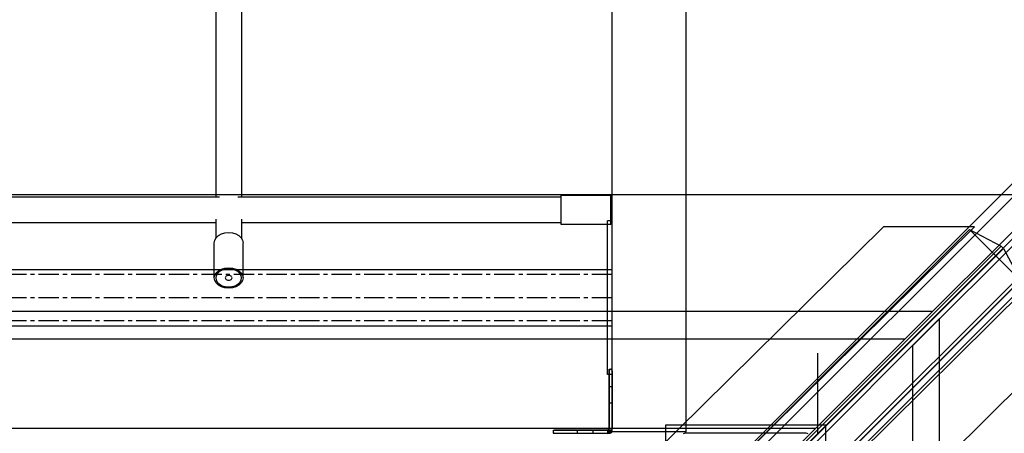
# Model space of a CAD drawing. Units: millimetres. Extents: x -1778 to 7405, y 408 to 8200.
# Drawn here: x 2407 to 3021, y 4849 to 5108 of the extents above; entities that cross this region are included whole.
import ezdxf

# ---------------------------------------------------------------- set-up
doc = ezdxf.new("R2010")
doc.units = ezdxf.units.MM
doc.linetypes.add('CENTERX2', pattern=[20.32, 12.7, -2.54, 2.54, -2.54])
doc.layers.add('Dimensions', color=7, linetype='Continuous')
doc.styles.get("Standard").update_dxf_attribs({"font": 'arial.ttf'})
doc.dimstyles.new('Leikkiset keinu', dxfattribs={"dimtxt": 150, "dimasz": 2.5, "dimexe": 0.06, "dimexo": 0.625, "dimtad": 0, "dimtih": 1, "dimtoh": 1, "dimdec": 0, "dimtxsty": 'Standard', "dimcen": 2.5, "dimadec": 0, "dimazin": 0, "dimtfac": 1, "dimtmove": 0, "dimatfit": 3, "dimfxl": 1, "dimarcsym": 0})

# ---------------------------------------------------------------- blocks, each defined once
blk = doc.blocks.new('*D7')
at = {"layer": 'Defpoints', "color": 0}
for p in [(5916.86, 5911.77), (1692.38, 5031.8), (5916.86, 4802.89)]:
    blk.add_point(p, dxfattribs=at)
at = {"layer": 'Dimensions', "color": 0, "lineweight": -2}
for p, q in [((1692.38, 5032.42), (1692.38, 5911.83)), ((1694.88, 5911.77), (3577.57, 5911.77)), ((5914.36, 5911.77), (4031.67, 5911.77)), ((5916.86, 4803.51), (5916.86, 5911.83))]:
    blk.add_line(p, q, dxfattribs=at)
at = {"layer": 'Dimensions', "color": 0}
for points in [[(1694.88, 5912.19), (1694.88, 5911.35), (1692.38, 5911.77)], [(5914.36, 5911.35), (5914.36, 5912.19), (5916.86, 5911.77)]]:
    blk.add_solid(points, dxfattribs=at)
at = {"layer": 'Dimensions', "color": 0, "insert": (3804.62, 5911.77), "char_height": 150, "attachment_point": 5}
blk.add_mtext('4224', dxfattribs=at)

msp = doc.modelspace()

# ---------------------------------------------------------------- linework, layer by layer
at = {"color": 7, "linetype": 'Continuous'}
for p, q in [((2776.61, 4888.59), (2776.61, 5650.32)), ((2822.61, 4888.59), (2822.61, 5650.32)), ((2529.1, 5157.17), (2529.1, 4996.87)), ((2545.1, 5157.17), (2545.1, 4996.87)), ((2404.86, 4349.32), (3117.34, 5061.8)), ((3031.88, 5010.75), (2417.53, 4396.7)), ((3038.1, 5008.48), (2423.75, 4394.43)), ((3049.51, 4998.4), (1760.21, 4998.4)), ((2744.6, 4997.57), (2744.6, 4997.87)), ((2775.6, 4997.87), (2744.6, 4997.87)), ((2744.6, 4996.67), (2744.6, 4997.57)), ((2775.6, 4997.57), (2775.6, 4997.87)), ((2775.6, 4996.67), (2775.6, 4997.57)), ((2959.51, 4908.4), (3049.51, 4998.4)), ((2531.45, 4996.87), (2291.76, 4996.87)), ((2744.6, 4996.87), (2542.76, 4996.87)), ((2744.6, 4995.24), (2744.6, 4996.67)), ((2744.6, 4993.37), (2744.6, 4995.24)), ((2744.6, 4991.2), (2744.6, 4993.37)), ((2744.6, 4988.87), (2744.6, 4991.2)), ((2775.6, 4995.24), (2775.6, 4996.67)), ((2775.6, 4993.37), (2775.6, 4995.24)), ((2775.6, 4991.2), (2775.6, 4993.37)), ((2775.6, 4988.87), (2775.6, 4991.2)), ((3053.94, 4993.97), (2963.94, 4903.97)), ((2744.6, 4986.55), (2744.6, 4988.87)), ((2744.6, 4984.37), (2744.6, 4986.55)), ((2775.6, 4986.55), (2775.6, 4988.87)), ((2775.6, 4984.37), (2775.6, 4986.55)), ((2529.1, 4980.87), (2294.1, 4980.87)), ((3064.97, 4981.6), (2450.61, 4367.55)), ((2529.1, 4983.22), (2529.1, 4971.2)), ((2545.1, 4983.22), (2545.1, 4971.2)), ((2744.6, 4980.87), (2545.1, 4980.87)), ((2744.6, 4982.51), (2744.6, 4984.37)), ((2744.6, 4981.08), (2744.6, 4982.51)), ((2744.6, 4980.18), (2744.6, 4981.08)), ((2744.6, 4979.87), (2744.6, 4980.18)), ((2775.6, 4979.87), (2744.6, 4979.87)), ((2773.61, 4981.38), (2773.61, 4982.03)), ((2776.61, 4982.03), (2773.61, 4982.03)), ((2773.61, 4980.09), (2773.61, 4981.38)), ((2773.61, 4978.22), (2773.61, 4980.09)), ((2775.6, 4982.51), (2775.6, 4984.37)), ((2775.6, 4981.08), (2775.6, 4982.51)), ((2775.6, 4980.18), (2775.6, 4981.08)), ((2775.6, 4979.87), (2775.6, 4980.18)), ((2776.61, 4981.38), (2776.61, 4982.03)), ((2776.61, 4980.09), (2776.61, 4981.38)), ((2776.61, 4978.22), (2776.61, 4980.09)), ((2945.85, 4978.4), (2404.34, 4443.19)), ((2415.72, 4392.99), (2999.52, 4976.78)), ((2420.42, 4397.4), (2999.61, 4976.59)), ((2431.34, 4413.63), (3002.75, 4978.4)), ((3067.23, 4975.38), (2452.88, 4361.33)), ((2529.31, 4971.55), (2530.74, 4972.87)), ((2530.74, 4972.87), (2532.6, 4973.88)), ((2532.6, 4973.88), (2534.77, 4974.52)), ((2534.77, 4974.52), (2537.1, 4974.73)), ((2537.1, 4974.73), (2539.43, 4974.52)), ((2539.43, 4974.52), (2541.6, 4973.88)), ((2541.6, 4973.88), (2543.47, 4972.87)), ((2543.47, 4972.87), (2544.9, 4971.55)), ((2773.61, 4975.81), (2773.61, 4978.22)), ((2773.61, 4923.49), (2773.61, 4975.81)), ((2776.61, 4975.81), (2776.61, 4978.22)), ((2776.61, 4923.49), (2776.61, 4975.81)), ((3002.75, 4978.4), (2945.85, 4978.4)), ((2999.52, 4976.78), (3019.32, 4966.18)), ((3031.43, 4944.77), (2999.61, 4976.59)), ((2528.1, 4968.37), (2528.41, 4970.02)), ((2528.1, 4946.45), (2528.1, 4968.37)), ((2528.41, 4970.02), (2529.31, 4971.55)), ((2544.9, 4971.55), (2545.8, 4970.02)), ((2545.8, 4970.02), (2546.1, 4968.37)), ((2546.1, 4946.45), (2546.1, 4968.37)), ((2435.53, 4382.39), (3019.32, 4966.18)), ((2436.94, 4380.97), (3020.74, 4964.77)), ((3019.32, 4966.18), (3020.74, 4964.77)), ((3020.74, 4964.77), (3031.34, 4944.96)), ((2776.6, 4951.55), (2046.6, 4951.55)), ((2528.1, 4946.45), (2528.41, 4948.1)), ((2528.41, 4948.1), (2529.31, 4949.63)), ((2529.37, 4947.91), (2529.1, 4946.45)), ((2529.31, 4949.63), (2530.74, 4950.95)), ((2530.17, 4949.28), (2529.37, 4947.91)), ((2531.45, 4950.45), (2530.17, 4949.28)), ((2530.74, 4950.95), (2532.6, 4951.96)), ((2533.1, 4951.35), (2531.45, 4950.45)), ((2532.6, 4951.96), (2534.77, 4952.6)), ((2535.03, 4951.91), (2533.1, 4951.35)), ((2534.77, 4952.6), (2537.1, 4952.81)), ((2537.1, 4952.11), (2535.03, 4951.91)), ((2536.55, 4947.9), (2536.04, 4947.75)), ((2537.1, 4947.95), (2536.55, 4947.9)), ((2537.1, 4952.81), (2539.43, 4952.6)), ((2539.17, 4951.91), (2537.1, 4952.11)), ((2537.65, 4947.9), (2537.1, 4947.95)), ((2538.16, 4947.75), (2537.65, 4947.9)), ((2541.1, 4951.35), (2539.17, 4951.91)), ((2539.43, 4952.6), (2541.6, 4951.96)), ((2542.76, 4950.45), (2541.1, 4951.35)), ((2541.6, 4951.96), (2543.47, 4950.95)), ((2544.03, 4949.28), (2542.76, 4950.45)), ((2543.47, 4950.95), (2544.9, 4949.63)), ((2544.83, 4947.91), (2544.03, 4949.28)), ((2545.1, 4946.45), (2544.83, 4947.91)), ((2544.9, 4949.63), (2545.8, 4948.1)), ((2545.8, 4948.1), (2546.1, 4946.45)), ((2776.6, 4916.55), (2776.6, 4951.55)), ((2447.54, 4361.17), (3031.34, 4944.96)), ((2452.24, 4365.58), (3031.43, 4944.77)), ((2528.41, 4944.8), (2528.1, 4946.45)), ((2529.31, 4943.27), (2528.41, 4944.8)), ((2529.1, 4946.45), (2529.37, 4944.98)), ((2530.74, 4941.95), (2529.31, 4943.27)), ((2529.37, 4944.98), (2530.17, 4943.62)), ((2530.17, 4943.62), (2531.45, 4942.45)), ((2532.6, 4940.94), (2530.74, 4941.95)), ((2531.45, 4942.45), (2533.1, 4941.55)), ((2535.05, 4946.84), (2534.98, 4946.45)), ((2534.98, 4946.45), (2535.05, 4946.06)), ((2535.27, 4947.2), (2535.05, 4946.84)), ((2535.05, 4946.06), (2535.27, 4945.7)), ((2535.6, 4947.51), (2535.27, 4947.2)), ((2535.27, 4945.7), (2535.6, 4945.39)), ((2536.04, 4947.75), (2535.6, 4947.51)), ((2535.6, 4945.39), (2536.04, 4945.15)), ((2536.04, 4945.15), (2536.55, 4945)), ((2536.55, 4945), (2537.1, 4944.95)), ((2537.1, 4944.95), (2537.65, 4945)), ((2537.65, 4945), (2538.16, 4945.15)), ((2538.6, 4947.51), (2538.16, 4947.75)), ((2538.16, 4945.15), (2538.6, 4945.39)), ((2538.94, 4947.2), (2538.6, 4947.51)), ((2538.6, 4945.39), (2538.94, 4945.7)), ((2539.15, 4946.84), (2538.94, 4947.2)), ((2538.94, 4945.7), (2539.15, 4946.06)), ((2539.22, 4946.45), (2539.15, 4946.84)), ((2539.15, 4946.06), (2539.22, 4946.45)), ((2541.1, 4941.55), (2542.76, 4942.45)), ((2543.47, 4941.95), (2541.6, 4940.94)), ((2542.76, 4942.45), (2544.03, 4943.62)), ((2544.9, 4943.27), (2543.47, 4941.95)), ((2544.03, 4943.62), (2544.83, 4944.98)), ((2544.83, 4944.98), (2545.1, 4946.45)), ((2545.8, 4944.8), (2544.9, 4943.27)), ((2546.1, 4946.45), (2545.8, 4944.8)), ((3033.94, 4938.94), (2469.33, 4380.43)), ((2534.77, 4940.3), (2532.6, 4940.94)), ((2533.1, 4941.55), (2535.03, 4940.98)), ((2537.1, 4940.08), (2534.77, 4940.3)), ((2535.03, 4940.98), (2537.1, 4940.79)), ((2537.1, 4940.79), (2539.17, 4940.98)), ((2539.43, 4940.3), (2537.1, 4940.08)), ((2539.17, 4940.98), (2541.1, 4941.55)), ((2541.6, 4940.94), (2539.43, 4940.3)), ((2976.51, 4925.4), (1833.21, 4925.4)), ((2773.61, 4920.62), (2773.61, 4923.49)), ((2776.61, 4920.62), (2776.61, 4923.49)), ((2886.51, 4835.4), (2976.51, 4925.4)), ((2773.61, 4917.37), (2773.61, 4920.62)), ((2773.61, 4913.85), (2773.61, 4917.37)), ((2776.61, 4917.37), (2776.61, 4920.62)), ((2776.61, 4913.85), (2776.61, 4917.37)), ((2980.94, 4920.97), (2890.94, 4830.97)), ((2980.94, 3777.67), (2980.94, 4920.97)), ((2046.6, 4916.55), (2776.6, 4916.55)), ((2773.61, 4910.16), (2773.61, 4913.85)), ((2776.61, 4910.16), (2776.61, 4913.85)), ((1850.21, 4908.4), (2959.51, 4908.4)), ((2773.61, 4906.41), (2773.61, 4910.16)), ((2773.61, 4902.72), (2773.61, 4906.41)), ((2776.61, 4906.41), (2776.61, 4910.16)), ((2776.61, 4902.72), (2776.61, 4906.41)), ((2773.61, 4899.2), (2773.61, 4902.72)), ((2773.61, 4895.95), (2773.61, 4899.2)), ((2776.61, 4899.2), (2776.61, 4902.72)), ((2776.61, 4895.95), (2776.61, 4899.2)), ((2904.86, 4849.32), (2904.86, 4899.32)), ((2963.94, 4903.97), (2963.94, 3794.67)), ((2773.61, 4893.08), (2773.61, 4895.95)), ((2773.61, 4892.37), (2773.61, 4893.08)), ((2776.61, 4893.08), (2776.61, 4895.95)), ((2776.61, 4892.37), (2776.61, 4893.08)), ((2773.61, 4890.18), (2773.61, 4892.37)), ((2773.61, 4888.42), (2773.61, 4890.18)), ((2773.61, 4887.13), (2773.61, 4888.42)), ((2773.61, 4886.34), (2773.61, 4887.13)), ((2773.61, 4886.08), (2773.61, 4886.34)), ((2774.61, 4889.14), (2774.61, 4889.32)), ((2774.61, 4889.32), (2776.61, 4889.32)), ((2774.61, 4888.6), (2774.61, 4889.14)), ((2774.61, 4887.71), (2774.61, 4888.6)), ((2774.61, 4852.26), (2774.61, 4888.32)), ((2774.61, 4888.32), (2774.61, 4852.26)), ((2774.61, 4886.5), (2774.61, 4887.71)), ((2774.61, 4868.44), (2774.61, 4886.5)), ((2776.61, 4890.18), (2776.61, 4892.37)), ((2776.61, 4888.42), (2776.61, 4890.18)), ((2776.61, 4889.14), (2776.61, 4889.32)), ((2776.61, 4888.6), (2776.61, 4889.14)), ((2776.61, 4887.71), (2776.61, 4888.6)), ((2776.61, 4886.4), (2776.61, 4888.59)), ((2776.61, 4887.13), (2776.61, 4888.42)), ((2776.61, 4868.32), (2776.61, 4888.32)), ((2776.61, 4888.32), (2776.61, 4852.26)), ((2776.61, 4886.5), (2776.61, 4887.71)), ((2776.61, 4886.34), (2776.61, 4887.13)), ((2776.61, 4868.44), (2776.61, 4886.5)), ((2776.61, 4883.94), (2776.61, 4886.4)), ((2776.61, 4886.08), (2776.61, 4886.34)), ((2822.61, 4886.4), (2822.61, 4888.59)), ((2822.61, 4883.94), (2822.61, 4886.4)), ((2497.89, 4352.42), (3033.94, 4882.04)), ((2776.61, 4886.08), (2773.61, 4886.08)), ((2776.61, 4881.28), (2776.61, 4883.94)), ((2776.61, 4878.47), (2776.61, 4881.28)), ((2822.61, 4881.28), (2822.61, 4883.94)), ((2822.61, 4878.47), (2822.61, 4881.28)), ((2776.61, 4875.61), (2776.61, 4878.47)), ((2776.61, 4850.32), (2776.61, 4875.61)), ((2822.61, 4875.61), (2822.61, 4878.47)), ((2822.61, 4850.32), (2822.61, 4875.61)), ((2774.61, 4867.44), (2774.61, 4868.44)), ((2776.61, 4867.44), (2776.61, 4868.44)), ((2774.61, 4866.21), (2774.61, 4867.44)), ((2774.61, 4864.8), (2774.61, 4866.21)), ((2774.61, 4863.26), (2774.61, 4864.8)), ((2774.61, 4861.61), (2774.61, 4863.26)), ((2776.61, 4866.21), (2776.61, 4867.44)), ((2776.61, 4864.8), (2776.61, 4866.21)), ((2776.61, 4863.26), (2776.61, 4864.8)), ((2776.61, 4861.61), (2776.61, 4863.26)), ((2774.61, 4859.92), (2774.61, 4861.61)), ((2774.61, 4851.1), (2774.61, 4859.92)), ((2776.61, 4859.92), (2776.61, 4861.61)), ((2776.61, 4851.1), (2776.61, 4859.92)), ((2903.51, 4852.4), (1906.21, 4852.4)), ((2739.61, 4851.32), (2739.87, 4851.32)), ((2739.61, 4851.32), (2739.61, 4849.32)), ((2739.87, 4851.32), (2740.66, 4851.32)), ((2773.68, 4851.32), (2740.61, 4851.32)), ((2740.66, 4851.32), (2741.96, 4851.32)), ((2741.96, 4851.32), (2743.71, 4851.32)), ((2743.71, 4851.32), (2745.87, 4851.32)), ((2745.87, 4851.32), (2748.37, 4851.32)), ((2748.37, 4851.32), (2751.14, 4851.32)), ((2751.14, 4851.32), (2754.09, 4851.32)), ((2754.09, 4851.32), (2757.13, 4851.32)), ((2757.13, 4851.32), (2760.17, 4851.32)), ((2760.17, 4851.32), (2763.12, 4851.32)), ((2763.12, 4851.32), (2765.89, 4851.32)), ((2765.89, 4851.32), (2768.39, 4851.32)), ((2768.39, 4851.32), (2770.55, 4851.32)), ((2770.55, 4851.32), (2772.3, 4851.32)), ((2772.3, 4851.32), (2773.59, 4851.32)), ((2773.59, 4851.32), (2774.38, 4851.32)), ((2773.68, 4851.32), (2773.68, 4849.32)), ((2774.38, 4851.32), (2774.65, 4851.32)), ((2774.6, 4851.33), (2776.62, 4851.33)), ((2774.6, 4849.32), (2774.6, 4851.33)), ((2774.61, 4852.26), (2776.61, 4852.26)), ((2774.61, 4851.06), (2774.61, 4851.1)), ((2774.61, 4851.1), (2776.61, 4851.1)), ((2774.61, 4851.06), (2776.61, 4851.06)), ((2774.65, 4851.32), (2774.65, 4849.32)), ((2776.61, 4851.06), (2776.61, 4851.1)), ((2822.61, 4850.32), (2776.61, 4850.32)), ((2909.86, 4854.33), (2809.86, 4854.33)), ((2809.86, 4854.33), (2809.86, 4754.33)), ((2813.51, 4762.4), (2903.51, 4852.4)), ((2909.86, 4754.33), (2909.86, 4854.33)), ((2739.61, 4849.32), (2739.87, 4849.32)), ((2739.87, 4849.32), (2740.66, 4849.32)), ((2740.61, 4849.32), (2773.68, 4849.32)), ((2740.66, 4849.32), (2741.96, 4849.32)), ((2741.96, 4849.32), (2743.71, 4849.32)), ((2743.71, 4849.32), (2745.87, 4849.32)), ((2745.87, 4849.32), (2748.37, 4849.32)), ((2748.37, 4849.32), (2751.14, 4849.32)), ((2751.14, 4849.32), (2754.09, 4849.32)), ((2754.09, 4849.32), (2757.13, 4849.32)), ((2757.13, 4849.32), (2760.17, 4849.32)), ((2760.17, 4849.32), (2763.12, 4849.32)), ((2763.12, 4849.32), (2765.89, 4849.32)), ((2765.89, 4849.32), (2768.39, 4849.32)), ((2768.39, 4849.32), (2770.55, 4849.32)), ((2770.55, 4849.32), (2772.3, 4849.32)), ((2772.3, 4849.32), (2773.59, 4849.32)), ((2773.59, 4849.32), (2774.38, 4849.32)), ((2774.38, 4849.32), (2774.65, 4849.32)), ((2822.16, 4849.33), (2820.78, 4849.08)), ((2822.86, 4849.33), (2822.16, 4849.33)), ((2896.36, 4849.33), (2822.86, 4849.33)), ((2896.86, 4849.33), (2896.36, 4849.33)), ((2897.56, 4849.33), (2896.86, 4849.33)), ((2898.94, 4849.08), (2897.56, 4849.33))]:
    msp.add_line(p, q, dxfattribs=at)
at = {"color": 7, "linetype": 'CENTERX2'}
for p, q in [((2776.6, 4948.55), (2046.6, 4948.55)), ((2776.6, 4934.05), (2046.6, 4934.05)), ((2776.6, 4919.55), (2046.6, 4919.55)), ((2776.61, 4878.32), (2774.61, 4878.32)), ((2776.61, 4868.32), (2776.61, 4878.32)), ((2774.61, 4868.32), (2776.61, 4868.32)), ((2754.6, 4851.32), (2754.6, 4849.32)), ((2764.6, 4849.32), (2764.6, 4851.32)), ((2754.6, 4849.32), (2764.6, 4849.32))]:
    msp.add_line(p, q, dxfattribs=at)
at = {"color": 7, "linetype": 'Continuous'}
for centre, radius, start, end in [((2775.61, 4888.32), 1, 90, 180), ((2775.61, 4888.32), 1, 0, 90), ((2740.61, 4850.32), 1, 90, 270), ((2773.6, 4852.32), 1.01, 274.19658, 356.52692), ((2773.6, 4852.32), 3.01, 271.40589, 358.83652), ((2774.6, 4851.33), 2.01, 269.82123, 360)]:
    msp.add_arc(centre, radius, start, end, dxfattribs=at)

# ---------------------------------------------------------------- dimensions: what is measured, and where the dimension line sits
at = {"layer": 'Dimensions'}
dim = msp.add_linear_dim(base=(5916.86, 5911.77), p1=(1692.38, 5031.8), p2=(5916.86, 4802.89), dimstyle='Leikkiset keinu', override={"dimlfac": 1}, dxfattribs=at)
dim.commit()
dim.dimension.update_dxf_attribs({"geometry": '*D7', "text_midpoint": (3804.62, 5911.77)})

doc.saveas('drawing.dxf')
